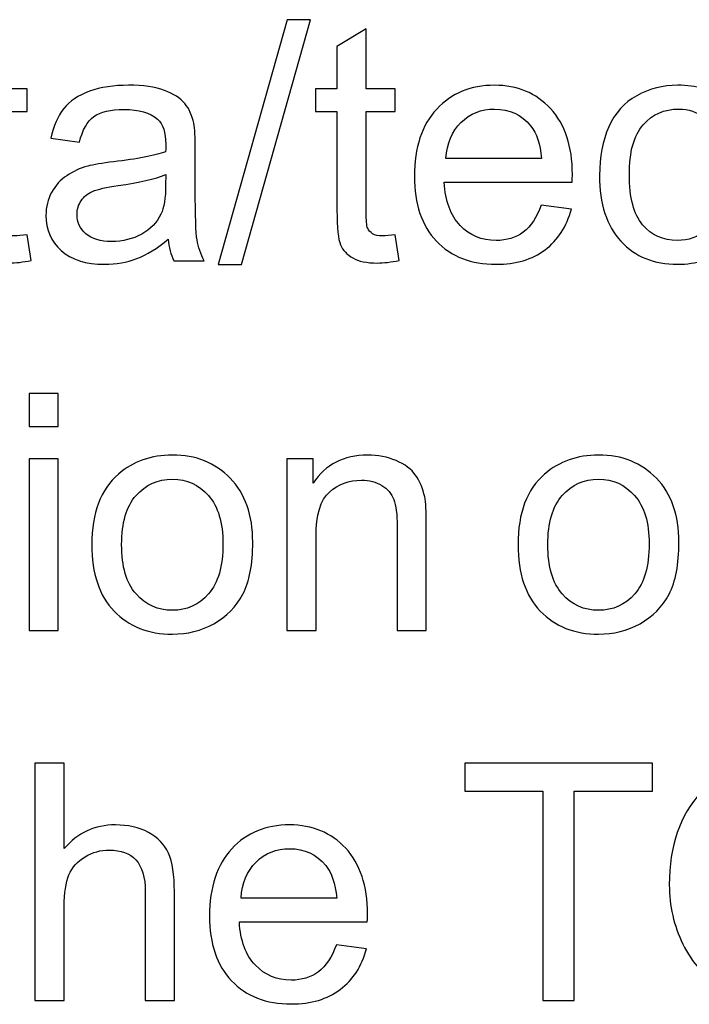
# Model space of a CAD drawing. Extents: x -317 to 134, y -100 to 90.
# Drawn here: x 90 to 94, y -94 to -88 of the extents above; entities that cross this region are included whole.
import ezdxf

# ---------------------------------------------------------------- set-up
doc = ezdxf.new("R2010")
doc.units = 0
doc.header["$MEASUREMENT"] = 0
doc.layers.add('LAYER_1', color=7, linetype='CONTINUOUS')

msp = doc.modelspace()

# ---------------------------------------------------------------- linework, layer by layer
at = {"layer": 'LAYER_1', "color": 250}
for points, knots in [([(91.302, -89.084), (91.302, -89.084), (91.7202, -87.596), (91.7202, -87.596), (91.7202, -87.596), (91.7202, -87.596), (91.8627, -87.596), (91.8627, -87.596), (91.8627, -87.596), (91.8627, -87.596), (91.4444, -89.084), (91.4444, -89.084), (91.4444, -89.084), (91.4444, -89.084), (91.302, -89.084), (91.302, -89.084)], [0, 0, 0, 0, 0.2, 0.2, 0.2, 0.2, 0.4, 0.4, 0.4, 0.4, 0.6, 0.6, 0.6, 0.6, 1, 1, 1, 1]), ([(90.1418, -88.9021), (90.1418, -88.9021), (90.1659, -89.0582), (90.1659, -89.0582), (90.1659, -89.0582), (90.1163, -89.0686), (90.0717, -89.074), (90.0329, -89.074), (90.0329, -89.074), (89.9688, -89.074), (89.9192, -89.0639), (89.8837, -89.0435), (89.8837, -89.0435), (89.8485, -89.023), (89.8237, -88.9966), (89.8093, -88.9634), (89.8093, -88.9634), (89.7949, -88.9302), (89.7879, -88.8605), (89.7879, -88.7543), (89.7879, -88.7543), (89.7879, -88.7543), (89.7879, -88.153), (89.7879, -88.153), (89.7879, -88.153), (89.7879, -88.153), (89.6572, -88.153), (89.6572, -88.153), (89.6572, -88.153), (89.6572, -88.153), (89.6572, -88.0163), (89.6572, -88.0163), (89.6572, -88.0163), (89.6572, -88.0163), (89.7879, -88.0163), (89.7879, -88.0163), (89.7879, -88.0163), (89.7879, -88.0163), (89.7879, -87.7582), (89.7879, -87.7582), (89.7879, -87.7582), (89.7879, -87.7582), (89.9648, -87.652), (89.9648, -87.652), (89.9648, -87.652), (89.9648, -87.652), (89.9648, -88.0163), (89.9648, -88.0163), (89.9648, -88.0163), (89.9648, -88.0163), (90.1418, -88.0163), (90.1418, -88.0163), (90.1418, -88.0163), (90.1418, -88.0163), (90.1418, -88.153), (90.1418, -88.153), (90.1418, -88.153), (90.1418, -88.153), (89.9648, -88.153), (89.9648, -88.153), (89.9648, -88.153), (89.9648, -88.153), (89.9648, -88.7643), (89.9648, -88.7643), (89.9648, -88.7643), (89.9648, -88.8149), (89.9678, -88.8474), (89.9742, -88.8618), (89.9742, -88.8618), (89.9802, -88.8762), (89.9903, -88.8876), (90.0044, -88.8964), (90.0044, -88.8964), (90.0184, -88.9047), (90.0386, -88.9091), (90.0647, -88.9091), (90.0647, -88.9091), (90.0841, -88.9091), (90.1099, -88.9067), (90.1418, -88.9021)], [0, 0, 0, 0, 0.047619, 0.047619, 0.047619, 0.047619, 0.095238, 0.095238, 0.095238, 0.095238, 0.142857, 0.142857, 0.142857, 0.142857, 0.190476, 0.190476, 0.190476, 0.190476, 0.238095, 0.238095, 0.238095, 0.238095, 0.285714, 0.285714, 0.285714, 0.285714, 0.333333, 0.333333, 0.333333, 0.333333, 0.380952, 0.380952, 0.380952, 0.380952, 0.428571, 0.428571, 0.428571, 0.428571, 0.47619, 0.47619, 0.47619, 0.47619, 0.52381, 0.52381, 0.52381, 0.52381, 0.571429, 0.571429, 0.571429, 0.571429, 0.619048, 0.619048, 0.619048, 0.619048, 0.666667, 0.666667, 0.666667, 0.666667, 0.714286, 0.714286, 0.714286, 0.714286, 0.761905, 0.761905, 0.761905, 0.761905, 0.809524, 0.809524, 0.809524, 0.809524, 0.857143, 0.857143, 0.857143, 0.857143, 0.904762, 0.904762, 0.904762, 0.904762, 1, 1, 1, 1]), ([(92.3775, -88.9021), (92.3775, -88.9021), (92.4016, -89.0582), (92.4016, -89.0582), (92.4016, -89.0582), (92.352, -89.0686), (92.3074, -89.074), (92.2686, -89.074), (92.2686, -89.074), (92.2045, -89.074), (92.1549, -89.0639), (92.1194, -89.0435), (92.1194, -89.0435), (92.0842, -89.023), (92.0594, -88.9966), (92.045, -88.9634), (92.045, -88.9634), (92.0306, -88.9302), (92.0236, -88.8605), (92.0236, -88.7543), (92.0236, -88.7543), (92.0236, -88.7543), (92.0236, -88.153), (92.0236, -88.153), (92.0236, -88.153), (92.0236, -88.153), (91.8929, -88.153), (91.8929, -88.153), (91.8929, -88.153), (91.8929, -88.153), (91.8929, -88.0163), (91.8929, -88.0163), (91.8929, -88.0163), (91.8929, -88.0163), (92.0236, -88.0163), (92.0236, -88.0163), (92.0236, -88.0163), (92.0236, -88.0163), (92.0236, -87.7582), (92.0236, -87.7582), (92.0236, -87.7582), (92.0236, -87.7582), (92.2005, -87.652), (92.2005, -87.652), (92.2005, -87.652), (92.2005, -87.652), (92.2005, -88.0163), (92.2005, -88.0163), (92.2005, -88.0163), (92.2005, -88.0163), (92.3775, -88.0163), (92.3775, -88.0163), (92.3775, -88.0163), (92.3775, -88.0163), (92.3775, -88.153), (92.3775, -88.153), (92.3775, -88.153), (92.3775, -88.153), (92.2005, -88.153), (92.2005, -88.153), (92.2005, -88.153), (92.2005, -88.153), (92.2005, -88.7643), (92.2005, -88.7643), (92.2005, -88.7643), (92.2005, -88.8149), (92.2035, -88.8474), (92.2099, -88.8618), (92.2099, -88.8618), (92.2159, -88.8762), (92.226, -88.8876), (92.2401, -88.8964), (92.2401, -88.8964), (92.2541, -88.9047), (92.2743, -88.9091), (92.3004, -88.9091), (92.3004, -88.9091), (92.3198, -88.9091), (92.3456, -88.9067), (92.3775, -88.9021)], [0, 0, 0, 0, 0.047619, 0.047619, 0.047619, 0.047619, 0.095238, 0.095238, 0.095238, 0.095238, 0.142857, 0.142857, 0.142857, 0.142857, 0.190476, 0.190476, 0.190476, 0.190476, 0.238095, 0.238095, 0.238095, 0.238095, 0.285714, 0.285714, 0.285714, 0.285714, 0.333333, 0.333333, 0.333333, 0.333333, 0.380952, 0.380952, 0.380952, 0.380952, 0.428571, 0.428571, 0.428571, 0.428571, 0.47619, 0.47619, 0.47619, 0.47619, 0.52381, 0.52381, 0.52381, 0.52381, 0.571429, 0.571429, 0.571429, 0.571429, 0.619048, 0.619048, 0.619048, 0.619048, 0.666667, 0.666667, 0.666667, 0.666667, 0.714286, 0.714286, 0.714286, 0.714286, 0.761905, 0.761905, 0.761905, 0.761905, 0.809524, 0.809524, 0.809524, 0.809524, 0.857143, 0.857143, 0.857143, 0.857143, 0.904762, 0.904762, 0.904762, 0.904762, 1, 1, 1, 1]), ([(90.9981, -88.9292), (90.9324, -88.9852), (90.869, -89.0244), (90.8084, -89.0475), (90.8084, -89.0475), (90.7477, -89.0706), (90.6827, -89.082), (90.613, -89.082), (90.613, -89.082), (90.4984, -89.082), (90.4103, -89.0542), (90.3486, -88.9982), (90.3486, -88.9982), (90.2869, -88.9426), (90.2561, -88.8712), (90.2561, -88.7844), (90.2561, -88.7844), (90.2561, -88.7335), (90.2678, -88.6869), (90.2909, -88.6447), (90.2909, -88.6447), (90.3144, -88.6024), (90.3449, -88.5689), (90.3824, -88.5435), (90.3824, -88.5435), (90.4203, -88.518), (90.4625, -88.4986), (90.5098, -88.4855), (90.5098, -88.4855), (90.5446, -88.4764), (90.5973, -88.4677), (90.6673, -88.459), (90.6673, -88.459), (90.8101, -88.4422), (90.9156, -88.4218), (90.983, -88.3983), (90.983, -88.3983), (90.9837, -88.3742), (90.984, -88.3588), (90.984, -88.3524), (90.984, -88.3524), (90.984, -88.2807), (90.9672, -88.2301), (90.9337, -88.2006), (90.9337, -88.2006), (90.8885, -88.1607), (90.8211, -88.141), (90.732, -88.141), (90.732, -88.141), (90.6485, -88.141), (90.5869, -88.1557), (90.5473, -88.1849), (90.5473, -88.1849), (90.5074, -88.214), (90.4783, -88.2656), (90.4592, -88.34), (90.4592, -88.34), (90.4592, -88.34), (90.2863, -88.3159), (90.2863, -88.3159), (90.2863, -88.3159), (90.302, -88.2418), (90.3278, -88.1819), (90.364, -88.1363), (90.364, -88.1363), (90.4002, -88.0907), (90.4525, -88.0558), (90.5208, -88.031), (90.5208, -88.031), (90.5889, -88.0066), (90.6683, -87.9942), (90.7581, -87.9942), (90.7581, -87.9942), (90.8473, -87.9942), (90.92, -88.0046), (90.976, -88.0257), (90.976, -88.0257), (91.0316, -88.0468), (91.0728, -88.0729), (91.0989, -88.1048), (91.0989, -88.1048), (91.1251, -88.1366), (91.1435, -88.1768), (91.1542, -88.2254), (91.1542, -88.2254), (91.1599, -88.2556), (91.163, -88.3099), (91.163, -88.388), (91.163, -88.388), (91.163, -88.388), (91.163, -88.6226), (91.163, -88.6226), (91.163, -88.6226), (91.163, -88.7864), (91.1666, -88.89), (91.174, -88.9339), (91.174, -88.9339), (91.1811, -88.9778), (91.1958, -89.0197), (91.2173, -89.0599), (91.2173, -89.0599), (91.2173, -89.0599), (91.0323, -89.0599), (91.0323, -89.0599), (91.0323, -89.0599), (91.0145, -89.0227), (91.0031, -88.9791), (90.9981, -88.9292)], [0, 0, 0, 0, 0.035714, 0.035714, 0.035714, 0.035714, 0.071429, 0.071429, 0.071429, 0.071429, 0.107143, 0.107143, 0.107143, 0.107143, 0.142857, 0.142857, 0.142857, 0.142857, 0.178571, 0.178571, 0.178571, 0.178571, 0.214286, 0.214286, 0.214286, 0.214286, 0.25, 0.25, 0.25, 0.25, 0.285714, 0.285714, 0.285714, 0.285714, 0.321429, 0.321429, 0.321429, 0.321429, 0.357143, 0.357143, 0.357143, 0.357143, 0.392857, 0.392857, 0.392857, 0.392857, 0.428571, 0.428571, 0.428571, 0.428571, 0.464286, 0.464286, 0.464286, 0.464286, 0.5, 0.5, 0.5, 0.5, 0.535714, 0.535714, 0.535714, 0.535714, 0.571429, 0.571429, 0.571429, 0.571429, 0.607143, 0.607143, 0.607143, 0.607143, 0.642857, 0.642857, 0.642857, 0.642857, 0.678571, 0.678571, 0.678571, 0.678571, 0.714286, 0.714286, 0.714286, 0.714286, 0.75, 0.75, 0.75, 0.75, 0.785714, 0.785714, 0.785714, 0.785714, 0.821429, 0.821429, 0.821429, 0.821429, 0.857143, 0.857143, 0.857143, 0.857143, 0.892857, 0.892857, 0.892857, 0.892857, 0.928571, 0.928571, 0.928571, 0.928571, 1, 1, 1, 1]), ([(93.2639, -88.7221), (93.2639, -88.7221), (93.4469, -88.7462), (93.4469, -88.7462), (93.4469, -88.7462), (93.4184, -88.8525), (93.3651, -88.9352), (93.2874, -88.9939), (93.2874, -88.9939), (93.2096, -89.0525), (93.1104, -89.082), (92.9895, -89.082), (92.9895, -89.082), (92.8373, -89.082), (92.7167, -89.0351), (92.6275, -88.9413), (92.6275, -88.9413), (92.5384, -88.8478), (92.4938, -88.7161), (92.4938, -88.5468), (92.4938, -88.5468), (92.4938, -88.3719), (92.5387, -88.2358), (92.6289, -88.1393), (92.6289, -88.1393), (92.719, -88.0424), (92.836, -87.9942), (92.9797, -87.9942), (92.9797, -87.9942), (93.1188, -87.9942), (93.2324, -88.0414), (93.3206, -88.1363), (93.3206, -88.1363), (93.4087, -88.2311), (93.453, -88.3645), (93.453, -88.5364), (93.453, -88.5364), (93.453, -88.5468), (93.4526, -88.5626), (93.4519, -88.5833), (93.4519, -88.5833), (93.4519, -88.5833), (92.6748, -88.5833), (92.6748, -88.5833), (92.6748, -88.5833), (92.6815, -88.6976), (92.7136, -88.7854), (92.772, -88.8461), (92.772, -88.8461), (92.8299, -88.9067), (92.9027, -88.9372), (92.9895, -88.9372), (92.9895, -88.9372), (93.0541, -88.9372), (93.1094, -88.9201), (93.155, -88.886), (93.155, -88.886), (93.2009, -88.8518), (93.2371, -88.7972), (93.2639, -88.7221)], [0, 0, 0, 0, 0.0625, 0.0625, 0.0625, 0.0625, 0.125, 0.125, 0.125, 0.125, 0.1875, 0.1875, 0.1875, 0.1875, 0.25, 0.25, 0.25, 0.25, 0.3125, 0.3125, 0.3125, 0.3125, 0.375, 0.375, 0.375, 0.375, 0.4375, 0.4375, 0.4375, 0.4375, 0.5, 0.5, 0.5, 0.5, 0.5625, 0.5625, 0.5625, 0.5625, 0.625, 0.625, 0.625, 0.625, 0.6875, 0.6875, 0.6875, 0.6875, 0.75, 0.75, 0.75, 0.75, 0.8125, 0.8125, 0.8125, 0.8125, 0.875, 0.875, 0.875, 0.875, 1, 1, 1, 1]), ([(94.3521, -88.6778), (94.3521, -88.6778), (94.525, -88.702), (94.525, -88.702), (94.525, -88.702), (94.5059, -88.8209), (94.4576, -88.9138), (94.3796, -88.9811), (94.3796, -88.9811), (94.3015, -89.0485), (94.2053, -89.082), (94.0917, -89.082), (94.0917, -89.082), (93.9492, -89.082), (93.8346, -89.0354), (93.7482, -88.9423), (93.7482, -88.9423), (93.6614, -88.8491), (93.6181, -88.7157), (93.6181, -88.5421), (93.6181, -88.5421), (93.6181, -88.4295), (93.6369, -88.3313), (93.6741, -88.2469), (93.6741, -88.2469), (93.7113, -88.1627), (93.7679, -88.0994), (93.8443, -88.0575), (93.8443, -88.0575), (93.9204, -88.0153), (94.0032, -87.9942), (94.093, -87.9942), (94.093, -87.9942), (94.206, -87.9942), (94.2988, -88.0227), (94.3705, -88.08), (94.3705, -88.08), (94.4426, -88.1373), (94.4888, -88.2187), (94.5089, -88.3239), (94.5089, -88.3239), (94.5089, -88.3239), (94.338, -88.3501), (94.338, -88.3501), (94.338, -88.3501), (94.3216, -88.28), (94.2928, -88.2274), (94.2509, -88.1919), (94.2509, -88.1919), (94.2093, -88.1567), (94.159, -88.139), (94.1001, -88.139), (94.1001, -88.139), (94.0109, -88.139), (93.9385, -88.1708), (93.8826, -88.2345), (93.8826, -88.2345), (93.8269, -88.2985), (93.7991, -88.399), (93.7991, -88.5371), (93.7991, -88.5371), (93.7991, -88.6772), (93.8259, -88.7787), (93.8795, -88.8421), (93.8795, -88.8421), (93.9335, -88.9054), (94.0035, -88.9372), (94.0897, -88.9372), (94.0897, -88.9372), (94.1594, -88.9372), (94.2174, -88.9161), (94.2636, -88.8736), (94.2636, -88.8736), (94.3102, -88.8313), (94.3397, -88.766), (94.3521, -88.6778)], [0, 0, 0, 0, 0.05, 0.05, 0.05, 0.05, 0.1, 0.1, 0.1, 0.1, 0.15, 0.15, 0.15, 0.15, 0.2, 0.2, 0.2, 0.2, 0.25, 0.25, 0.25, 0.25, 0.3, 0.3, 0.3, 0.3, 0.35, 0.35, 0.35, 0.35, 0.4, 0.4, 0.4, 0.4, 0.45, 0.45, 0.45, 0.45, 0.5, 0.5, 0.5, 0.5, 0.55, 0.55, 0.55, 0.55, 0.6, 0.6, 0.6, 0.6, 0.65, 0.65, 0.65, 0.65, 0.7, 0.7, 0.7, 0.7, 0.75, 0.75, 0.75, 0.75, 0.8, 0.8, 0.8, 0.8, 0.85, 0.85, 0.85, 0.85, 0.9, 0.9, 0.9, 0.9, 1, 1, 1, 1]), ([(92.6848, -88.4386), (92.6848, -88.4386), (93.2659, -88.4386), (93.2659, -88.4386), (93.2659, -88.4386), (93.2582, -88.3508), (93.2358, -88.2851), (93.1993, -88.2412), (93.1993, -88.2412), (93.1433, -88.1731), (93.0702, -88.139), (92.9807, -88.139), (92.9807, -88.139), (92.8996, -88.139), (92.8316, -88.1661), (92.7763, -88.2204), (92.7763, -88.2204), (92.7214, -88.2747), (92.6909, -88.3474), (92.6848, -88.4386)], [0, 0, 0, 0, 0.166667, 0.166667, 0.166667, 0.166667, 0.333333, 0.333333, 0.333333, 0.333333, 0.5, 0.5, 0.5, 0.5, 0.666667, 0.666667, 0.666667, 0.666667, 1, 1, 1, 1]), ([(90.984, -88.5371), (90.9197, -88.5632), (90.8231, -88.5854), (90.6944, -88.6034), (90.6944, -88.6034), (90.6214, -88.6138), (90.5698, -88.6256), (90.5396, -88.6386), (90.5396, -88.6386), (90.5094, -88.6517), (90.4863, -88.6708), (90.4699, -88.6956), (90.4699, -88.6956), (90.4535, -88.7207), (90.4451, -88.7486), (90.4451, -88.7794), (90.4451, -88.7794), (90.4451, -88.826), (90.4629, -88.8652), (90.4987, -88.8964), (90.4987, -88.8964), (90.5346, -88.9275), (90.5869, -88.9433), (90.6556, -88.9433), (90.6556, -88.9433), (90.7236, -88.9433), (90.7843, -88.9285), (90.8375, -88.8987), (90.8375, -88.8987), (90.8905, -88.8692), (90.9297, -88.8287), (90.9545, -88.7774), (90.9545, -88.7774), (90.9736, -88.7375), (90.983, -88.6789), (90.983, -88.6014), (90.983, -88.6014), (90.983, -88.6014), (90.984, -88.5371), (90.984, -88.5371)], [0, 0, 0, 0, 0.090909, 0.090909, 0.090909, 0.090909, 0.181818, 0.181818, 0.181818, 0.181818, 0.272727, 0.272727, 0.272727, 0.272727, 0.363636, 0.363636, 0.363636, 0.363636, 0.454545, 0.454545, 0.454545, 0.454545, 0.545455, 0.545455, 0.545455, 0.545455, 0.636364, 0.636364, 0.636364, 0.636364, 0.727273, 0.727273, 0.727273, 0.727273, 0.818182, 0.818182, 0.818182, 0.818182, 1, 1, 1, 1]), ([(90.1544, -90.0676), (90.1544, -90.0676), (90.1544, -89.8666), (90.1544, -89.8666), (90.1544, -89.8666), (90.1544, -89.8666), (90.3314, -89.8666), (90.3314, -89.8666), (90.3314, -89.8666), (90.3314, -89.8666), (90.3314, -90.0676), (90.3314, -90.0676), (90.3314, -90.0676), (90.3314, -90.0676), (90.1544, -90.0676), (90.1544, -90.0676)], [0, 0, 0, 0, 0.2, 0.2, 0.2, 0.2, 0.4, 0.4, 0.4, 0.4, 0.6, 0.6, 0.6, 0.6, 1, 1, 1, 1]), ([(90.5348, -90.7845), (90.5348, -90.5918), (90.5884, -90.449), (90.696, -90.3562), (90.696, -90.3562), (90.7854, -90.2791), (90.895, -90.2406), (91.0241, -90.2406), (91.0241, -90.2406), (91.1672, -90.2406), (91.2844, -90.2875), (91.3756, -90.3813), (91.3756, -90.3813), (91.4664, -90.4748), (91.512, -90.6045), (91.512, -90.7698), (91.512, -90.7698), (91.512, -90.9038), (91.4919, -91.009), (91.4517, -91.0858), (91.4517, -91.0858), (91.4115, -91.1625), (91.3528, -91.2222), (91.2757, -91.2647), (91.2757, -91.2647), (91.199, -91.3073), (91.1149, -91.3284), (91.0241, -91.3284), (91.0241, -91.3284), (90.8779, -91.3284), (90.76, -91.2818), (90.6698, -91.1883), (90.6698, -91.1883), (90.5797, -91.0948), (90.5348, -90.9601), (90.5348, -90.7845)], [0, 0, 0, 0, 0.1, 0.1, 0.1, 0.1, 0.2, 0.2, 0.2, 0.2, 0.3, 0.3, 0.3, 0.3, 0.4, 0.4, 0.4, 0.4, 0.5, 0.5, 0.5, 0.5, 0.6, 0.6, 0.6, 0.6, 0.7, 0.7, 0.7, 0.7, 0.8, 0.8, 0.8, 0.8, 1, 1, 1, 1]), ([(91.7194, -91.3063), (91.7194, -91.3063), (91.7194, -90.2627), (91.7194, -90.2627), (91.7194, -90.2627), (91.7194, -90.2627), (91.8783, -90.2627), (91.8783, -90.2627), (91.8783, -90.2627), (91.8783, -90.2627), (91.8783, -90.4108), (91.8783, -90.4108), (91.8783, -90.4108), (91.9547, -90.2972), (92.0653, -90.2406), (92.2097, -90.2406), (92.2097, -90.2406), (92.2727, -90.2406), (92.3304, -90.252), (92.383, -90.2744), (92.383, -90.2744), (92.4356, -90.2969), (92.4751, -90.3267), (92.5013, -90.3632), (92.5013, -90.3632), (92.5274, -90.3998), (92.5459, -90.4433), (92.5562, -90.4936), (92.5562, -90.4936), (92.5626, -90.5264), (92.566, -90.5838), (92.566, -90.6655), (92.566, -90.6655), (92.566, -90.6655), (92.566, -91.3063), (92.566, -91.3063), (92.566, -91.3063), (92.566, -91.3063), (92.389, -91.3063), (92.389, -91.3063), (92.389, -91.3063), (92.389, -91.3063), (92.389, -90.6722), (92.389, -90.6722), (92.389, -90.6722), (92.389, -90.6002), (92.3823, -90.5462), (92.3686, -90.5107), (92.3686, -90.5107), (92.3548, -90.4752), (92.3304, -90.4467), (92.2955, -90.4252), (92.2955, -90.4252), (92.2607, -90.4041), (92.2194, -90.3934), (92.1725, -90.3934), (92.1725, -90.3934), (92.0974, -90.3934), (92.0328, -90.4172), (91.9781, -90.4651), (91.9781, -90.4651), (91.9235, -90.5127), (91.8964, -90.6035), (91.8964, -90.7369), (91.8964, -90.7369), (91.8964, -90.7369), (91.8964, -91.3063), (91.8964, -91.3063), (91.8964, -91.3063), (91.8964, -91.3063), (91.7194, -91.3063), (91.7194, -91.3063)], [0, 0, 0, 0, 0.052632, 0.052632, 0.052632, 0.052632, 0.105263, 0.105263, 0.105263, 0.105263, 0.157895, 0.157895, 0.157895, 0.157895, 0.210526, 0.210526, 0.210526, 0.210526, 0.263158, 0.263158, 0.263158, 0.263158, 0.315789, 0.315789, 0.315789, 0.315789, 0.368421, 0.368421, 0.368421, 0.368421, 0.421053, 0.421053, 0.421053, 0.421053, 0.473684, 0.473684, 0.473684, 0.473684, 0.526316, 0.526316, 0.526316, 0.526316, 0.578947, 0.578947, 0.578947, 0.578947, 0.631579, 0.631579, 0.631579, 0.631579, 0.684211, 0.684211, 0.684211, 0.684211, 0.736842, 0.736842, 0.736842, 0.736842, 0.789474, 0.789474, 0.789474, 0.789474, 0.842105, 0.842105, 0.842105, 0.842105, 0.894737, 0.894737, 0.894737, 0.894737, 1, 1, 1, 1]), ([(93.123, -90.7845), (93.123, -90.5918), (93.1766, -90.449), (93.2842, -90.3562), (93.2842, -90.3562), (93.3736, -90.2791), (93.4832, -90.2406), (93.6123, -90.2406), (93.6123, -90.2406), (93.7554, -90.2406), (93.8726, -90.2875), (93.9638, -90.3813), (93.9638, -90.3813), (94.0546, -90.4748), (94.1002, -90.6045), (94.1002, -90.7698), (94.1002, -90.7698), (94.1002, -90.9038), (94.0801, -91.009), (94.0399, -91.0858), (94.0399, -91.0858), (93.9997, -91.1625), (93.941, -91.2222), (93.8639, -91.2647), (93.8639, -91.2647), (93.7872, -91.3073), (93.7031, -91.3284), (93.6123, -91.3284), (93.6123, -91.3284), (93.4661, -91.3284), (93.3482, -91.2818), (93.258, -91.1883), (93.258, -91.1883), (93.1679, -91.0948), (93.123, -90.9601), (93.123, -90.7845)], [0, 0, 0, 0, 0.1, 0.1, 0.1, 0.1, 0.2, 0.2, 0.2, 0.2, 0.3, 0.3, 0.3, 0.3, 0.4, 0.4, 0.4, 0.4, 0.5, 0.5, 0.5, 0.5, 0.6, 0.6, 0.6, 0.6, 0.7, 0.7, 0.7, 0.7, 0.8, 0.8, 0.8, 0.8, 1, 1, 1, 1]), ([(90.1544, -91.3063), (90.1544, -91.3063), (90.1544, -90.2627), (90.1544, -90.2627), (90.1544, -90.2627), (90.1544, -90.2627), (90.3314, -90.2627), (90.3314, -90.2627), (90.3314, -90.2627), (90.3314, -90.2627), (90.3314, -91.3063), (90.3314, -91.3063), (90.3314, -91.3063), (90.3314, -91.3063), (90.1544, -91.3063), (90.1544, -91.3063)], [0, 0, 0, 0, 0.2, 0.2, 0.2, 0.2, 0.4, 0.4, 0.4, 0.4, 0.6, 0.6, 0.6, 0.6, 1, 1, 1, 1]), ([(90.7157, -90.7848), (90.7157, -90.9182), (90.7449, -91.0181), (90.8032, -91.0841), (90.8032, -91.0841), (90.8618, -91.1505), (90.9352, -91.1836), (91.0241, -91.1836), (91.0241, -91.1836), (91.1119, -91.1836), (91.1849, -91.1505), (91.2436, -91.0838), (91.2436, -91.0838), (91.3019, -91.0171), (91.331, -90.9155), (91.331, -90.7791), (91.331, -90.7791), (91.331, -90.6504), (91.3015, -90.5529), (91.2429, -90.4869), (91.2429, -90.4869), (91.1842, -90.4205), (91.1112, -90.3874), (91.0241, -90.3874), (91.0241, -90.3874), (90.9352, -90.3874), (90.8618, -90.4202), (90.8032, -90.4862), (90.8032, -90.4862), (90.7449, -90.5522), (90.7157, -90.6518), (90.7157, -90.7848)], [0, 0, 0, 0, 0.111111, 0.111111, 0.111111, 0.111111, 0.222222, 0.222222, 0.222222, 0.222222, 0.333333, 0.333333, 0.333333, 0.333333, 0.444444, 0.444444, 0.444444, 0.444444, 0.555556, 0.555556, 0.555556, 0.555556, 0.666667, 0.666667, 0.666667, 0.666667, 0.777778, 0.777778, 0.777778, 0.777778, 1, 1, 1, 1]), ([(93.3039, -90.7848), (93.3039, -90.9182), (93.3331, -91.0181), (93.3914, -91.0841), (93.3914, -91.0841), (93.45, -91.1505), (93.5234, -91.1836), (93.6123, -91.1836), (93.6123, -91.1836), (93.7001, -91.1836), (93.7731, -91.1505), (93.8318, -91.0838), (93.8318, -91.0838), (93.8901, -91.0171), (93.9192, -90.9155), (93.9192, -90.7791), (93.9192, -90.7791), (93.9192, -90.6504), (93.8897, -90.5529), (93.8311, -90.4869), (93.8311, -90.4869), (93.7724, -90.4205), (93.6994, -90.3874), (93.6123, -90.3874), (93.6123, -90.3874), (93.5234, -90.3874), (93.45, -90.4202), (93.3914, -90.4862), (93.3914, -90.4862), (93.3331, -90.5522), (93.3039, -90.6518), (93.3039, -90.7848)], [0, 0, 0, 0, 0.111111, 0.111111, 0.111111, 0.111111, 0.222222, 0.222222, 0.222222, 0.222222, 0.333333, 0.333333, 0.333333, 0.333333, 0.444444, 0.444444, 0.444444, 0.444444, 0.555556, 0.555556, 0.555556, 0.555556, 0.666667, 0.666667, 0.666667, 0.666667, 0.777778, 0.777778, 0.777778, 0.777778, 1, 1, 1, 1]), ([(94.0416, -92.8519), (94.0416, -92.6133), (94.106, -92.4263), (94.2343, -92.2913), (94.2343, -92.2913), (94.3627, -92.1562), (94.5282, -92.0888), (94.7313, -92.0888), (94.7313, -92.0888), (94.8644, -92.0888), (94.984, -92.1207), (95.0909, -92.184), (95.0909, -92.184), (95.1975, -92.2474), (95.2789, -92.3358), (95.3349, -92.4494), (95.3349, -92.4494), (95.3909, -92.5627), (95.419, -92.6914), (95.419, -92.8352), (95.419, -92.8352), (95.419, -92.981), (95.3895, -93.1117), (95.3305, -93.2266), (95.3305, -93.2266), (95.2716, -93.3419), (95.1881, -93.429), (95.0802, -93.488), (95.0802, -93.488), (94.9719, -93.5473), (94.8553, -93.5768), (94.7303, -93.5768), (94.7303, -93.5768), (94.5946, -93.5768), (94.4736, -93.544), (94.3667, -93.4786), (94.3667, -93.4786), (94.2601, -93.4133), (94.179, -93.3241), (94.1241, -93.2109), (94.1241, -93.2109), (94.0691, -93.0979), (94.0416, -92.9783), (94.0416, -92.8519)], [0, 0, 0, 0, 0.083333, 0.083333, 0.083333, 0.083333, 0.166667, 0.166667, 0.166667, 0.166667, 0.25, 0.25, 0.25, 0.25, 0.333333, 0.333333, 0.333333, 0.333333, 0.416667, 0.416667, 0.416667, 0.416667, 0.5, 0.5, 0.5, 0.5, 0.583333, 0.583333, 0.583333, 0.583333, 0.666667, 0.666667, 0.666667, 0.666667, 0.75, 0.75, 0.75, 0.75, 0.833333, 0.833333, 0.833333, 0.833333, 1, 1, 1, 1]), ([(90.1897, -93.5527), (90.1897, -93.5527), (90.1897, -92.113), (90.1897, -92.113), (90.1897, -92.113), (90.1897, -92.113), (90.3667, -92.113), (90.3667, -92.113), (90.3667, -92.113), (90.3667, -92.113), (90.3667, -92.6311), (90.3667, -92.6311), (90.3667, -92.6311), (90.4488, -92.5349), (90.5523, -92.487), (90.6777, -92.487), (90.6777, -92.487), (90.7544, -92.487), (90.8211, -92.5021), (90.8781, -92.5326), (90.8781, -92.5326), (90.9347, -92.5631), (90.9753, -92.6049), (90.9997, -92.6586), (90.9997, -92.6586), (91.0242, -92.7122), (91.0363, -92.7903), (91.0363, -92.8922), (91.0363, -92.8922), (91.0363, -92.8922), (91.0363, -93.5527), (91.0363, -93.5527), (91.0363, -93.5527), (91.0363, -93.5527), (90.8593, -93.5527), (90.8593, -93.5527), (90.8593, -93.5527), (90.8593, -93.5527), (90.8593, -92.8928), (90.8593, -92.8928), (90.8593, -92.8928), (90.8593, -92.8047), (90.8402, -92.7403), (90.8023, -92.7001), (90.8023, -92.7001), (90.7641, -92.6599), (90.7105, -92.6398), (90.6408, -92.6398), (90.6408, -92.6398), (90.5889, -92.6398), (90.5399, -92.6532), (90.494, -92.6803), (90.494, -92.6803), (90.4481, -92.7075), (90.4156, -92.7444), (90.3958, -92.7909), (90.3958, -92.7909), (90.3764, -92.8372), (90.3667, -92.9012), (90.3667, -92.983), (90.3667, -92.983), (90.3667, -92.983), (90.3667, -93.5527), (90.3667, -93.5527), (90.3667, -93.5527), (90.3667, -93.5527), (90.1897, -93.5527), (90.1897, -93.5527)], [0, 0, 0, 0, 0.055556, 0.055556, 0.055556, 0.055556, 0.111111, 0.111111, 0.111111, 0.111111, 0.166667, 0.166667, 0.166667, 0.166667, 0.222222, 0.222222, 0.222222, 0.222222, 0.277778, 0.277778, 0.277778, 0.277778, 0.333333, 0.333333, 0.333333, 0.333333, 0.388889, 0.388889, 0.388889, 0.388889, 0.444444, 0.444444, 0.444444, 0.444444, 0.5, 0.5, 0.5, 0.5, 0.555556, 0.555556, 0.555556, 0.555556, 0.611111, 0.611111, 0.611111, 0.611111, 0.666667, 0.666667, 0.666667, 0.666667, 0.722222, 0.722222, 0.722222, 0.722222, 0.777778, 0.777778, 0.777778, 0.777778, 0.833333, 0.833333, 0.833333, 0.833333, 0.888889, 0.888889, 0.888889, 0.888889, 1, 1, 1, 1]), ([(93.2738, -93.5527), (93.2738, -93.5527), (93.2738, -92.2819), (93.2738, -92.2819), (93.2738, -92.2819), (93.2738, -92.2819), (92.7992, -92.2819), (92.7992, -92.2819), (92.7992, -92.2819), (92.7992, -92.2819), (92.7992, -92.113), (92.7992, -92.113), (92.7992, -92.113), (92.7992, -92.113), (93.9394, -92.113), (93.9394, -92.113), (93.9394, -92.113), (93.9394, -92.113), (93.9394, -92.2819), (93.9394, -92.2819), (93.9394, -92.2819), (93.9394, -92.2819), (93.4648, -92.2819), (93.4648, -92.2819), (93.4648, -92.2819), (93.4648, -92.2819), (93.4648, -93.5527), (93.4648, -93.5527), (93.4648, -93.5527), (93.4648, -93.5527), (93.2738, -93.5527), (93.2738, -93.5527)], [0, 0, 0, 0, 0.111111, 0.111111, 0.111111, 0.111111, 0.222222, 0.222222, 0.222222, 0.222222, 0.333333, 0.333333, 0.333333, 0.333333, 0.444444, 0.444444, 0.444444, 0.444444, 0.555556, 0.555556, 0.555556, 0.555556, 0.666667, 0.666667, 0.666667, 0.666667, 0.777778, 0.777778, 0.777778, 0.777778, 1, 1, 1, 1]), ([(92.0198, -93.2149), (92.0198, -93.2149), (92.2028, -93.239), (92.2028, -93.239), (92.2028, -93.239), (92.1743, -93.3453), (92.121, -93.428), (92.0433, -93.4867), (92.0433, -93.4867), (91.9655, -93.5453), (91.8663, -93.5748), (91.7454, -93.5748), (91.7454, -93.5748), (91.5932, -93.5748), (91.4726, -93.5279), (91.3834, -93.4341), (91.3834, -93.4341), (91.2943, -93.3406), (91.2497, -93.2089), (91.2497, -93.0396), (91.2497, -93.0396), (91.2497, -92.8647), (91.2946, -92.7286), (91.3848, -92.6321), (91.3848, -92.6321), (91.4749, -92.5352), (91.5919, -92.487), (91.7356, -92.487), (91.7356, -92.487), (91.8747, -92.487), (91.9883, -92.5342), (92.0765, -92.6291), (92.0765, -92.6291), (92.1646, -92.7239), (92.2089, -92.8573), (92.2089, -93.0292), (92.2089, -93.0292), (92.2089, -93.0396), (92.2085, -93.0554), (92.2078, -93.0761), (92.2078, -93.0761), (92.2078, -93.0761), (91.4307, -93.0761), (91.4307, -93.0761), (91.4307, -93.0761), (91.4374, -93.1904), (91.4695, -93.2782), (91.5279, -93.3389), (91.5279, -93.3389), (91.5858, -93.3995), (91.6586, -93.43), (91.7454, -93.43), (91.7454, -93.43), (91.81, -93.43), (91.8653, -93.4129), (91.9109, -93.3788), (91.9109, -93.3788), (91.9568, -93.3446), (91.993, -93.29), (92.0198, -93.2149)], [0, 0, 0, 0, 0.0625, 0.0625, 0.0625, 0.0625, 0.125, 0.125, 0.125, 0.125, 0.1875, 0.1875, 0.1875, 0.1875, 0.25, 0.25, 0.25, 0.25, 0.3125, 0.3125, 0.3125, 0.3125, 0.375, 0.375, 0.375, 0.375, 0.4375, 0.4375, 0.4375, 0.4375, 0.5, 0.5, 0.5, 0.5, 0.5625, 0.5625, 0.5625, 0.5625, 0.625, 0.625, 0.625, 0.625, 0.6875, 0.6875, 0.6875, 0.6875, 0.75, 0.75, 0.75, 0.75, 0.8125, 0.8125, 0.8125, 0.8125, 0.875, 0.875, 0.875, 0.875, 1, 1, 1, 1]), ([(91.4407, -92.9314), (91.4407, -92.9314), (92.0218, -92.9314), (92.0218, -92.9314), (92.0218, -92.9314), (92.0141, -92.8436), (91.9917, -92.7779), (91.9552, -92.734), (91.9552, -92.734), (91.8992, -92.6659), (91.8261, -92.6318), (91.7366, -92.6318), (91.7366, -92.6318), (91.6555, -92.6318), (91.5875, -92.6589), (91.5322, -92.7132), (91.5322, -92.7132), (91.4773, -92.7675), (91.4468, -92.8402), (91.4407, -92.9314)], [0, 0, 0, 0, 0.166667, 0.166667, 0.166667, 0.166667, 0.333333, 0.333333, 0.333333, 0.333333, 0.5, 0.5, 0.5, 0.5, 0.666667, 0.666667, 0.666667, 0.666667, 1, 1, 1, 1])]:
    msp.add_open_spline(points, degree=3, knots=knots, dxfattribs=at)

doc.saveas('drawing.dxf')
